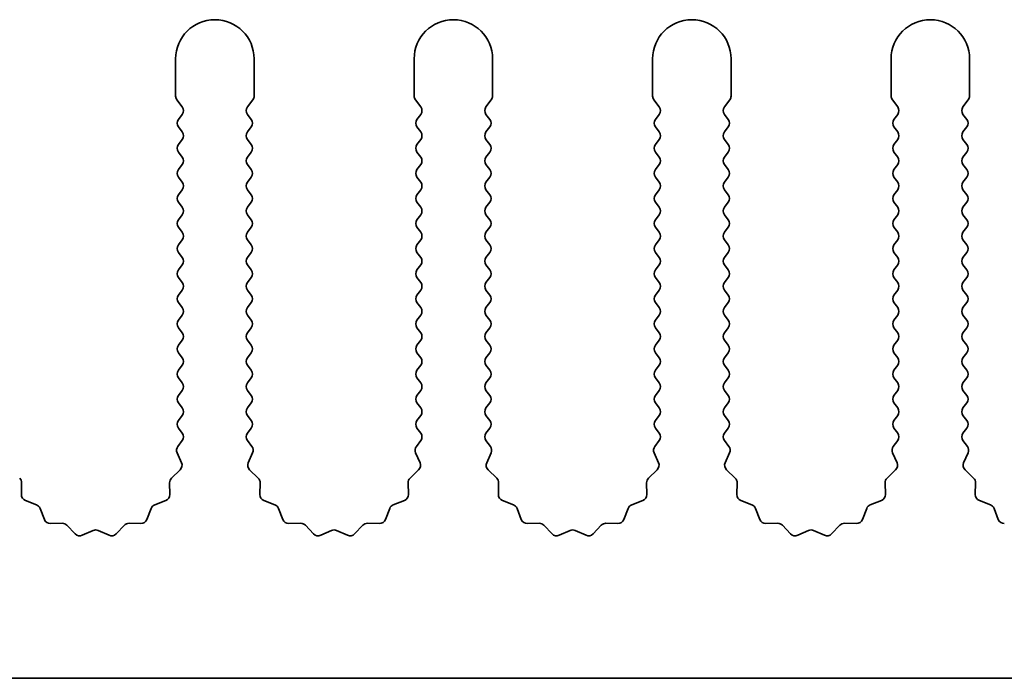
# Model space of a CAD drawing. Units: millimetres. Extents: x 0 to 8251, y 0 to 1405.
# Drawn here: x 3961 to 3992, y 638 to 659 of the extents above; entities that cross this region are included whole.
import ezdxf

# ---------------------------------------------------------------- set-up
doc = ezdxf.new("R2010")
doc.units = ezdxf.units.MM
doc.header["$LTSCALE"] = 4
doc.layers.add('Visible (ISO)', color=7, linetype='Continuous', lineweight=35)

msp = doc.modelspace()

# ---------------------------------------------------------------- linework, layer by layer
at = {"layer": 'Visible (ISO)'}
for p, q in [((3965.5055, 657.6239), (3965.5055, 656.4405)), ((3968.0055, 656.4405), (3968.0055, 657.6239)), ((3973.1055, 657.6239), (3973.1055, 656.4405)), ((3975.6055, 656.4405), (3975.6055, 657.6239)), ((3980.7055, 657.6239), (3980.7055, 656.4405)), ((3983.2055, 656.4405), (3983.2055, 657.6239)), ((3988.3055, 657.6239), (3988.3055, 656.4405)), ((3990.8055, 656.4405), (3990.8055, 657.6239)), ((3965.5455, 656.3205), (3965.7155, 656.0939)), ((3967.7955, 656.0939), (3967.9655, 656.3205)), ((3973.1455, 656.3205), (3973.3155, 656.0939)), ((3975.3955, 656.0939), (3975.5655, 656.3205)), ((3980.7455, 656.3205), (3980.9155, 656.0939)), ((3982.9955, 656.0939), (3983.1655, 656.3205)), ((3988.3455, 656.3205), (3988.5155, 656.0939)), ((3990.5955, 656.0939), (3990.7655, 656.3205)), ((3965.7155, 655.8539), (3965.5955, 655.6939)), ((3967.9155, 655.6939), (3967.7955, 655.8539)), ((3973.3155, 655.8539), (3973.1955, 655.6939)), ((3975.5155, 655.6939), (3975.3955, 655.8539)), ((3980.9155, 655.8539), (3980.7955, 655.6939)), ((3983.1155, 655.6939), (3982.9955, 655.8539)), ((3988.5155, 655.8539), (3988.3955, 655.6939)), ((3990.7155, 655.6939), (3990.5955, 655.8539)), ((3965.5955, 655.4539), (3965.7155, 655.2939)), ((3967.7955, 655.2939), (3967.9155, 655.4539)), ((3973.1955, 655.4539), (3973.3155, 655.2939)), ((3975.3955, 655.2939), (3975.5155, 655.4539)), ((3980.7955, 655.4539), (3980.9155, 655.2939)), ((3982.9955, 655.2939), (3983.1155, 655.4539)), ((3988.3955, 655.4539), (3988.5155, 655.2939)), ((3990.5955, 655.2939), (3990.7155, 655.4539)), ((3965.7155, 655.0539), (3965.5955, 654.8939)), ((3967.9155, 654.8939), (3967.7955, 655.0539)), ((3973.3155, 655.0539), (3973.1955, 654.8939)), ((3975.5155, 654.8939), (3975.3955, 655.0539)), ((3980.9155, 655.0539), (3980.7955, 654.8939)), ((3983.1155, 654.8939), (3982.9955, 655.0539)), ((3988.5155, 655.0539), (3988.3955, 654.8939)), ((3990.7155, 654.8939), (3990.5955, 655.0539)), ((3965.5955, 654.6539), (3965.7155, 654.4939)), ((3967.7955, 654.4939), (3967.9155, 654.6539)), ((3973.1955, 654.6539), (3973.3155, 654.4939)), ((3975.3955, 654.4939), (3975.5155, 654.6539)), ((3980.7955, 654.6539), (3980.9155, 654.4939)), ((3982.9955, 654.4939), (3983.1155, 654.6539)), ((3988.3955, 654.6539), (3988.5155, 654.4939)), ((3990.5955, 654.4939), (3990.7155, 654.6539)), ((3965.7155, 654.2539), (3965.5955, 654.0939)), ((3967.9155, 654.0939), (3967.7955, 654.2539)), ((3973.3155, 654.2539), (3973.1955, 654.0939)), ((3975.5155, 654.0939), (3975.3955, 654.2539)), ((3980.9155, 654.2539), (3980.7955, 654.0939)), ((3983.1155, 654.0939), (3982.9955, 654.2539)), ((3988.5155, 654.2539), (3988.3955, 654.0939)), ((3990.7155, 654.0939), (3990.5955, 654.2539)), ((3965.5955, 653.8539), (3965.7155, 653.6939)), ((3967.7955, 653.6939), (3967.9155, 653.8539)), ((3973.1955, 653.8539), (3973.3155, 653.6939)), ((3975.3955, 653.6939), (3975.5155, 653.8539)), ((3980.7955, 653.8539), (3980.9155, 653.6939)), ((3982.9955, 653.6939), (3983.1155, 653.8539)), ((3988.3955, 653.8539), (3988.5155, 653.6939)), ((3990.5955, 653.6939), (3990.7155, 653.8539)), ((3965.7155, 653.4539), (3965.5955, 653.2939)), ((3967.9155, 653.2939), (3967.7955, 653.4539)), ((3973.3155, 653.4539), (3973.1955, 653.2939)), ((3975.5155, 653.2939), (3975.3955, 653.4539)), ((3980.9155, 653.4539), (3980.7955, 653.2939)), ((3983.1155, 653.2939), (3982.9955, 653.4539)), ((3988.5155, 653.4539), (3988.3955, 653.2939)), ((3990.7155, 653.2939), (3990.5955, 653.4539)), ((3965.5955, 653.0539), (3965.7155, 652.8939)), ((3967.7955, 652.8939), (3967.9155, 653.0539)), ((3973.1955, 653.0539), (3973.3155, 652.8939)), ((3975.3955, 652.8939), (3975.5155, 653.0539)), ((3980.7955, 653.0539), (3980.9155, 652.8939)), ((3982.9955, 652.8939), (3983.1155, 653.0539)), ((3988.3955, 653.0539), (3988.5155, 652.8939)), ((3990.5955, 652.8939), (3990.7155, 653.0539)), ((3965.7155, 652.6539), (3965.5955, 652.4939)), ((3967.9155, 652.4939), (3967.7955, 652.6539)), ((3973.3155, 652.6539), (3973.1955, 652.4939)), ((3975.5155, 652.4939), (3975.3955, 652.6539)), ((3980.9155, 652.6539), (3980.7955, 652.4939)), ((3983.1155, 652.4939), (3982.9955, 652.6539)), ((3988.5155, 652.6539), (3988.3955, 652.4939)), ((3990.7155, 652.4939), (3990.5955, 652.6539)), ((3965.5955, 652.2539), (3965.7155, 652.0939)), ((3967.7955, 652.0939), (3967.9155, 652.2539)), ((3973.1955, 652.2539), (3973.3155, 652.0939)), ((3975.3955, 652.0939), (3975.5155, 652.2539)), ((3980.7955, 652.2539), (3980.9155, 652.0939)), ((3982.9955, 652.0939), (3983.1155, 652.2539)), ((3988.3955, 652.2539), (3988.5155, 652.0939)), ((3990.5955, 652.0939), (3990.7155, 652.2539)), ((3965.7155, 651.8539), (3965.5955, 651.6939)), ((3967.9155, 651.6939), (3967.7955, 651.8539)), ((3973.3155, 651.8539), (3973.1955, 651.6939)), ((3975.5155, 651.6939), (3975.3955, 651.8539)), ((3980.9155, 651.8539), (3980.7955, 651.6939)), ((3983.1155, 651.6939), (3982.9955, 651.8539)), ((3988.5155, 651.8539), (3988.3955, 651.6939)), ((3990.7155, 651.6939), (3990.5955, 651.8539)), ((3965.5955, 651.4539), (3965.7155, 651.2939)), ((3967.7955, 651.2939), (3967.9155, 651.4539)), ((3973.1955, 651.4539), (3973.3155, 651.2939)), ((3975.3955, 651.2939), (3975.5155, 651.4539)), ((3980.7955, 651.4539), (3980.9155, 651.2939)), ((3982.9955, 651.2939), (3983.1155, 651.4539)), ((3988.3955, 651.4539), (3988.5155, 651.2939)), ((3990.5955, 651.2939), (3990.7155, 651.4539)), ((3965.7155, 651.0539), (3965.5955, 650.8939)), ((3967.9155, 650.8939), (3967.7955, 651.0539)), ((3973.3155, 651.0539), (3973.1955, 650.8939)), ((3975.5155, 650.8939), (3975.3955, 651.0539)), ((3980.9155, 651.0539), (3980.7955, 650.8939)), ((3983.1155, 650.8939), (3982.9955, 651.0539)), ((3988.5155, 651.0539), (3988.3955, 650.8939)), ((3990.7155, 650.8939), (3990.5955, 651.0539)), ((3965.5955, 650.6539), (3965.7155, 650.4939)), ((3967.7955, 650.4939), (3967.9155, 650.6539)), ((3973.1955, 650.6539), (3973.3155, 650.4939)), ((3975.3955, 650.4939), (3975.5155, 650.6539)), ((3980.7955, 650.6539), (3980.9155, 650.4939)), ((3982.9955, 650.4939), (3983.1155, 650.6539)), ((3988.3955, 650.6539), (3988.5155, 650.4939)), ((3990.5955, 650.4939), (3990.7155, 650.6539)), ((3965.7155, 650.2539), (3965.5955, 650.0939)), ((3967.9155, 650.0939), (3967.7955, 650.2539)), ((3973.3155, 650.2539), (3973.1955, 650.0939)), ((3975.5155, 650.0939), (3975.3955, 650.2539)), ((3980.9155, 650.2539), (3980.7955, 650.0939)), ((3983.1155, 650.0939), (3982.9955, 650.2539)), ((3988.5155, 650.2539), (3988.3955, 650.0939)), ((3990.7155, 650.0939), (3990.5955, 650.2539)), ((3965.5955, 649.8539), (3965.7155, 649.6939)), ((3967.7955, 649.6939), (3967.9155, 649.8539)), ((3973.1955, 649.8539), (3973.3155, 649.6939)), ((3975.3955, 649.6939), (3975.5155, 649.8539)), ((3980.7955, 649.8539), (3980.9155, 649.6939)), ((3982.9955, 649.6939), (3983.1155, 649.8539)), ((3988.3955, 649.8539), (3988.5155, 649.6939)), ((3990.5955, 649.6939), (3990.7155, 649.8539)), ((3965.7155, 649.4539), (3965.5955, 649.2939)), ((3967.9155, 649.2939), (3967.7955, 649.4539)), ((3973.3155, 649.4539), (3973.1955, 649.2939)), ((3975.5155, 649.2939), (3975.3955, 649.4539)), ((3980.9155, 649.4539), (3980.7955, 649.2939)), ((3983.1155, 649.2939), (3982.9955, 649.4539)), ((3988.5155, 649.4539), (3988.3955, 649.2939)), ((3990.7155, 649.2939), (3990.5955, 649.4539)), ((3965.5955, 649.0539), (3965.7155, 648.8939)), ((3967.7955, 648.8939), (3967.9155, 649.0539)), ((3973.1955, 649.0539), (3973.3155, 648.8939)), ((3975.3955, 648.8939), (3975.5155, 649.0539)), ((3980.7955, 649.0539), (3980.9155, 648.8939)), ((3982.9955, 648.8939), (3983.1155, 649.0539)), ((3988.3955, 649.0539), (3988.5155, 648.8939)), ((3990.5955, 648.8939), (3990.7155, 649.0539)), ((3965.7155, 648.6539), (3965.5955, 648.4939)), ((3967.9155, 648.4939), (3967.7955, 648.6539)), ((3973.3155, 648.6539), (3973.1955, 648.4939)), ((3975.5155, 648.4939), (3975.3955, 648.6539)), ((3980.9155, 648.6539), (3980.7955, 648.4939)), ((3983.1155, 648.4939), (3982.9955, 648.6539)), ((3988.5155, 648.6539), (3988.3955, 648.4939)), ((3990.7155, 648.4939), (3990.5955, 648.6539)), ((3965.5955, 648.2539), (3965.7155, 648.0939)), ((3967.7955, 648.0939), (3967.9155, 648.2539)), ((3973.1955, 648.2539), (3973.3155, 648.0939)), ((3975.3955, 648.0939), (3975.5155, 648.2539)), ((3980.7955, 648.2539), (3980.9155, 648.0939)), ((3982.9955, 648.0939), (3983.1155, 648.2539)), ((3988.3955, 648.2539), (3988.5155, 648.0939)), ((3990.5955, 648.0939), (3990.7155, 648.2539)), ((3965.7155, 647.8539), (3965.5955, 647.6939)), ((3967.9155, 647.6939), (3967.7955, 647.8539)), ((3973.3155, 647.8539), (3973.1955, 647.6939)), ((3975.5155, 647.6939), (3975.3955, 647.8539)), ((3980.9155, 647.8539), (3980.7955, 647.6939)), ((3983.1155, 647.6939), (3982.9955, 647.8539)), ((3988.5155, 647.8539), (3988.3955, 647.6939)), ((3990.7155, 647.6939), (3990.5955, 647.8539)), ((3965.5955, 647.4539), (3965.7155, 647.2939)), ((3967.7955, 647.2939), (3967.9155, 647.4539)), ((3973.1955, 647.4539), (3973.3155, 647.2939)), ((3975.3955, 647.2939), (3975.5155, 647.4539)), ((3980.7955, 647.4539), (3980.9155, 647.2939)), ((3982.9955, 647.2939), (3983.1155, 647.4539)), ((3988.3955, 647.4539), (3988.5155, 647.2939)), ((3990.5955, 647.2939), (3990.7155, 647.4539)), ((3965.7155, 647.0539), (3965.5955, 646.8939)), ((3967.9155, 646.8939), (3967.7955, 647.0539)), ((3973.3155, 647.0539), (3973.1955, 646.8939)), ((3975.5155, 646.8939), (3975.3955, 647.0539)), ((3980.9155, 647.0539), (3980.7955, 646.8939)), ((3983.1155, 646.8939), (3982.9955, 647.0539)), ((3988.5155, 647.0539), (3988.3955, 646.8939)), ((3990.7155, 646.8939), (3990.5955, 647.0539)), ((3965.5955, 646.6539), (3965.7155, 646.4939)), ((3967.7955, 646.4939), (3967.9155, 646.6539)), ((3973.1955, 646.6539), (3973.3155, 646.4939)), ((3975.3955, 646.4939), (3975.5155, 646.6539)), ((3980.7955, 646.6539), (3980.9155, 646.4939)), ((3982.9955, 646.4939), (3983.1155, 646.6539)), ((3988.3955, 646.6539), (3988.5155, 646.4939)), ((3990.5955, 646.4939), (3990.7155, 646.6539)), ((3965.7155, 646.2539), (3965.5955, 646.0939)), ((3967.9155, 646.0939), (3967.7955, 646.2539)), ((3973.3155, 646.2539), (3973.1955, 646.0939)), ((3975.5155, 646.0939), (3975.3955, 646.2539)), ((3980.9155, 646.2539), (3980.7955, 646.0939)), ((3983.1155, 646.0939), (3982.9955, 646.2539)), ((3988.5155, 646.2539), (3988.3955, 646.0939)), ((3990.7155, 646.0939), (3990.5955, 646.2539)), ((3965.5955, 645.8539), (3965.7155, 645.6939)), ((3967.7955, 645.6939), (3967.9155, 645.8539)), ((3973.1955, 645.8539), (3973.3155, 645.6939)), ((3975.3955, 645.6939), (3975.5155, 645.8539)), ((3980.7955, 645.8539), (3980.9155, 645.6939)), ((3982.9955, 645.6939), (3983.1155, 645.8539)), ((3988.3955, 645.8539), (3988.5155, 645.6939)), ((3990.5955, 645.6939), (3990.7155, 645.8539)), ((3965.7155, 645.4539), (3965.5757, 645.2675)), ((3967.9353, 645.2675), (3967.7955, 645.4539)), ((3973.3155, 645.4539), (3973.1757, 645.2675)), ((3975.5353, 645.2675), (3975.3955, 645.4539)), ((3980.9155, 645.4539), (3980.7757, 645.2675)), ((3983.1353, 645.2675), (3982.9955, 645.4539)), ((3988.5155, 645.4539), (3988.3757, 645.2675)), ((3990.7353, 645.2675), (3990.5955, 645.4539)), ((3965.5527, 645.0668), (3965.6941, 644.7462)), ((3967.8169, 644.7462), (3967.9583, 645.0668)), ((3973.1527, 645.0668), (3973.2941, 644.7462)), ((3975.4169, 644.7462), (3975.5583, 645.0668)), ((3980.7527, 645.0668), (3980.8941, 644.7462)), ((3983.0169, 644.7462), (3983.1583, 645.0668)), ((3988.3527, 645.0668), (3988.4941, 644.7462)), ((3990.6169, 644.7462), (3990.7583, 645.0668)), ((3965.6493, 644.5209), (3965.3752, 644.259)), ((3968.1358, 644.259), (3967.8617, 644.5209)), ((3973.2493, 644.5209), (3972.9752, 644.259)), ((3975.7358, 644.259), (3975.4617, 644.5209)), ((3980.8493, 644.5209), (3980.5752, 644.259)), ((3983.3358, 644.259), (3983.0617, 644.5209)), ((3988.4493, 644.5209), (3988.1752, 644.259)), ((3990.9358, 644.259), (3990.6617, 644.5209)), ((3960.589, 643.7307), (3960.5976, 644.1098)), ((3965.3134, 644.1098), (3965.322, 643.7307)), ((3968.189, 643.7307), (3968.1976, 644.1098)), ((3972.9134, 644.1098), (3972.922, 643.7307)), ((3975.789, 643.7307), (3975.7976, 644.1098)), ((3980.5134, 644.1098), (3980.522, 643.7307)), ((3983.389, 643.7307), (3983.3976, 644.1098)), ((3988.1134, 644.1098), (3988.122, 643.7307)), ((3990.989, 643.7307), (3990.9976, 644.1098)), ((3961.0701, 643.4026), (3960.7166, 643.5397)), ((3965.1944, 643.5397), (3964.8408, 643.4026)), ((3968.6701, 643.4026), (3968.3166, 643.5397)), ((3972.7944, 643.5397), (3972.4408, 643.4026)), ((3976.2701, 643.4026), (3975.9166, 643.5397)), ((3980.3944, 643.5397), (3980.0408, 643.4026)), ((3983.8701, 643.4026), (3983.5166, 643.5397)), ((3987.9944, 643.5397), (3987.6408, 643.4026)), ((3991.4701, 643.4026), (3991.1166, 643.5397)), ((3961.3214, 642.935), (3961.1843, 643.2885)), ((3964.7267, 643.2885), (3964.5896, 642.935)), ((3968.9214, 642.935), (3968.7843, 643.2885)), ((3972.3267, 643.2885), (3972.1896, 642.935)), ((3976.5214, 642.935), (3976.3843, 643.2885)), ((3979.9267, 643.2885), (3979.7896, 642.935)), ((3984.1214, 642.935), (3983.9843, 643.2885)), ((3987.5267, 643.2885), (3987.3896, 642.935)), ((3991.7214, 642.935), (3991.5843, 643.2885)), ((3961.8914, 642.816), (3961.5124, 642.8074)), ((3962.3025, 642.4801), (3962.0406, 642.7542)), ((3963.8704, 642.7542), (3963.6084, 642.4801)), ((3964.3986, 642.8074), (3964.0195, 642.816)), ((3969.4914, 642.816), (3969.1124, 642.8074)), ((3969.9025, 642.4801), (3969.6406, 642.7542)), ((3971.4704, 642.7542), (3971.2084, 642.4801)), ((3971.9986, 642.8074), (3971.6195, 642.816)), ((3977.0914, 642.816), (3976.7124, 642.8074)), ((3977.5025, 642.4801), (3977.2406, 642.7542)), ((3979.0704, 642.7542), (3978.8084, 642.4801)), ((3979.5986, 642.8074), (3979.2195, 642.816)), ((3984.6914, 642.816), (3984.3124, 642.8074)), ((3985.1025, 642.4801), (3984.8406, 642.7542)), ((3986.6704, 642.7542), (3986.4084, 642.4801)), ((3987.1986, 642.8074), (3986.8195, 642.816)), ((3962.8748, 642.5883), (3962.5278, 642.4352)), ((3963.3831, 642.4352), (3963.0362, 642.5883)), ((3970.4748, 642.5883), (3970.1278, 642.4352)), ((3970.9831, 642.4352), (3970.6362, 642.5883)), ((3978.0748, 642.5883), (3977.7278, 642.4352)), ((3978.5831, 642.4352), (3978.2362, 642.5883)), ((3985.6748, 642.5883), (3985.3278, 642.4352)), ((3986.1831, 642.4352), (3985.8362, 642.5883)), ((4147.9055, 637.8739), (3868.9055, 637.8739))]:
    msp.add_line(p, q, dxfattribs=at)
for centre, radius, start, end in [((3966.7555, 657.6239), 1.25, 0, 180), ((3974.3555, 657.6239), 1.25, 0, 180), ((3981.9555, 657.6239), 1.25, 0, 180), ((3989.5555, 657.6239), 1.25, 0, 180), ((3965.7055, 656.4405), 0.2, 180, 216.8699), ((3967.8055, 656.4405), 0.2, 323.1301, 0), ((3973.3055, 656.4405), 0.2, 180, 216.8699), ((3975.4055, 656.4405), 0.2, 323.1301, 0), ((3980.9055, 656.4405), 0.2, 180, 216.8699), ((3983.0055, 656.4405), 0.2, 323.1301, 0), ((3988.5055, 656.4405), 0.2, 180, 216.8699), ((3990.6055, 656.4405), 0.2, 323.1301, 0), ((3965.5555, 655.9739), 0.2, 323.1301, 36.8699), ((3967.9555, 655.9739), 0.2, 143.1301, 216.8699), ((3973.1555, 655.9739), 0.2, 323.1301, 36.8699), ((3975.5555, 655.9739), 0.2, 143.1301, 216.8699), ((3980.7555, 655.9739), 0.2, 323.1301, 36.8699), ((3983.1555, 655.9739), 0.2, 143.1301, 216.8699), ((3988.3555, 655.9739), 0.2, 323.1301, 36.8699), ((3990.7555, 655.9739), 0.2, 143.1301, 216.8699), ((3965.7555, 655.5739), 0.2, 143.1301, 216.8699), ((3967.7555, 655.5739), 0.2, 323.1301, 36.8699), ((3973.3555, 655.5739), 0.2, 143.1301, 216.8699), ((3975.3555, 655.5739), 0.2, 323.1301, 36.8699), ((3980.9555, 655.5739), 0.2, 143.1301, 216.8699), ((3982.9555, 655.5739), 0.2, 323.1301, 36.8699), ((3988.5555, 655.5739), 0.2, 143.1301, 216.8699), ((3990.5555, 655.5739), 0.2, 323.1301, 36.8699), ((3965.5555, 655.1739), 0.2, 323.1301, 36.8699), ((3967.9555, 655.1739), 0.2, 143.1301, 216.8699), ((3973.1555, 655.1739), 0.2, 323.1301, 36.8699), ((3975.5555, 655.1739), 0.2, 143.1301, 216.8699), ((3980.7555, 655.1739), 0.2, 323.1301, 36.8699), ((3983.1555, 655.1739), 0.2, 143.1301, 216.8699), ((3988.3555, 655.1739), 0.2, 323.1301, 36.8699), ((3990.7555, 655.1739), 0.2, 143.1301, 216.8699), ((3965.7555, 654.7739), 0.2, 143.1301, 216.8699), ((3967.7555, 654.7739), 0.2, 323.1301, 36.8699), ((3973.3555, 654.7739), 0.2, 143.1301, 216.8699), ((3975.3555, 654.7739), 0.2, 323.1301, 36.8699), ((3980.9555, 654.7739), 0.2, 143.1301, 216.8699), ((3982.9555, 654.7739), 0.2, 323.1301, 36.8699), ((3988.5555, 654.7739), 0.2, 143.1301, 216.8699), ((3990.5555, 654.7739), 0.2, 323.1301, 36.8699), ((3965.5555, 654.3739), 0.2, 323.1301, 36.8699), ((3967.9555, 654.3739), 0.2, 143.1301, 216.8699), ((3973.1555, 654.3739), 0.2, 323.1301, 36.8699), ((3975.5555, 654.3739), 0.2, 143.1301, 216.8699), ((3980.7555, 654.3739), 0.2, 323.1301, 36.8699), ((3983.1555, 654.3739), 0.2, 143.1301, 216.8699), ((3988.3555, 654.3739), 0.2, 323.1301, 36.8699), ((3990.7555, 654.3739), 0.2, 143.1301, 216.8699), ((3965.7555, 653.9739), 0.2, 143.1301, 216.8699), ((3967.7555, 653.9739), 0.2, 323.1301, 36.8699), ((3973.3555, 653.9739), 0.2, 143.1301, 216.8699), ((3975.3555, 653.9739), 0.2, 323.1301, 36.8699), ((3980.9555, 653.9739), 0.2, 143.1301, 216.8699), ((3982.9555, 653.9739), 0.2, 323.1301, 36.8699), ((3988.5555, 653.9739), 0.2, 143.1301, 216.8699), ((3990.5555, 653.9739), 0.2, 323.1301, 36.8699), ((3965.5555, 653.5739), 0.2, 323.1301, 36.8699), ((3967.9555, 653.5739), 0.2, 143.1301, 216.8699), ((3973.1555, 653.5739), 0.2, 323.1301, 36.8699), ((3975.5555, 653.5739), 0.2, 143.1301, 216.8699), ((3980.7555, 653.5739), 0.2, 323.1301, 36.8699), ((3983.1555, 653.5739), 0.2, 143.1301, 216.8699), ((3988.3555, 653.5739), 0.2, 323.1301, 36.8699), ((3990.7555, 653.5739), 0.2, 143.1301, 216.8699), ((3965.7555, 653.1739), 0.2, 143.1301, 216.8699), ((3967.7555, 653.1739), 0.2, 323.1301, 36.8699), ((3973.3555, 653.1739), 0.2, 143.1301, 216.8699), ((3975.3555, 653.1739), 0.2, 323.1301, 36.8699), ((3980.9555, 653.1739), 0.2, 143.1301, 216.8699), ((3982.9555, 653.1739), 0.2, 323.1301, 36.8699), ((3988.5555, 653.1739), 0.2, 143.1301, 216.8699), ((3990.5555, 653.1739), 0.2, 323.1301, 36.8699), ((3965.5555, 652.7739), 0.2, 323.1301, 36.8699), ((3967.9555, 652.7739), 0.2, 143.1301, 216.8699), ((3973.1555, 652.7739), 0.2, 323.1301, 36.8699), ((3975.5555, 652.7739), 0.2, 143.1301, 216.8699), ((3980.7555, 652.7739), 0.2, 323.1301, 36.8699), ((3983.1555, 652.7739), 0.2, 143.1301, 216.8699), ((3988.3555, 652.7739), 0.2, 323.1301, 36.8699), ((3990.7555, 652.7739), 0.2, 143.1301, 216.8699), ((3965.7555, 652.3739), 0.2, 143.1301, 216.8699), ((3967.7555, 652.3739), 0.2, 323.1301, 36.8699), ((3973.3555, 652.3739), 0.2, 143.1301, 216.8699), ((3975.3555, 652.3739), 0.2, 323.1301, 36.8699), ((3980.9555, 652.3739), 0.2, 143.1301, 216.8699), ((3982.9555, 652.3739), 0.2, 323.1301, 36.8699), ((3988.5555, 652.3739), 0.2, 143.1301, 216.8699), ((3990.5555, 652.3739), 0.2, 323.1301, 36.8699), ((3965.5555, 651.9739), 0.2, 323.1301, 36.8699), ((3967.9555, 651.9739), 0.2, 143.1301, 216.8699), ((3973.1555, 651.9739), 0.2, 323.1301, 36.8699), ((3975.5555, 651.9739), 0.2, 143.1301, 216.8699), ((3980.7555, 651.9739), 0.2, 323.1301, 36.8699), ((3983.1555, 651.9739), 0.2, 143.1301, 216.8699), ((3988.3555, 651.9739), 0.2, 323.1301, 36.8699), ((3990.7555, 651.9739), 0.2, 143.1301, 216.8699), ((3965.7555, 651.5739), 0.2, 143.1301, 216.8699), ((3967.7555, 651.5739), 0.2, 323.1301, 36.8699), ((3973.3555, 651.5739), 0.2, 143.1301, 216.8699), ((3975.3555, 651.5739), 0.2, 323.1301, 36.8699), ((3980.9555, 651.5739), 0.2, 143.1301, 216.8699), ((3982.9555, 651.5739), 0.2, 323.1301, 36.8699), ((3988.5555, 651.5739), 0.2, 143.1301, 216.8699), ((3990.5555, 651.5739), 0.2, 323.1301, 36.8699), ((3965.5555, 651.1739), 0.2, 323.1301, 36.8699), ((3967.9555, 651.1739), 0.2, 143.1301, 216.8699), ((3973.1555, 651.1739), 0.2, 323.1301, 36.8699), ((3975.5555, 651.1739), 0.2, 143.1301, 216.8699), ((3980.7555, 651.1739), 0.2, 323.1301, 36.8699), ((3983.1555, 651.1739), 0.2, 143.1301, 216.8699), ((3988.3555, 651.1739), 0.2, 323.1301, 36.8699), ((3990.7555, 651.1739), 0.2, 143.1301, 216.8699), ((3965.7555, 650.7739), 0.2, 143.1301, 216.8699), ((3967.7555, 650.7739), 0.2, 323.1301, 36.8699), ((3973.3555, 650.7739), 0.2, 143.1301, 216.8699), ((3975.3555, 650.7739), 0.2, 323.1301, 36.8699), ((3980.9555, 650.7739), 0.2, 143.1301, 216.8699), ((3982.9555, 650.7739), 0.2, 323.1301, 36.8699), ((3988.5555, 650.7739), 0.2, 143.1301, 216.8699), ((3990.5555, 650.7739), 0.2, 323.1301, 36.8699), ((3965.5555, 650.3739), 0.2, 323.1301, 36.8699), ((3967.9555, 650.3739), 0.2, 143.1301, 216.8699), ((3973.1555, 650.3739), 0.2, 323.1301, 36.8699), ((3975.5555, 650.3739), 0.2, 143.1301, 216.8699), ((3980.7555, 650.3739), 0.2, 323.1301, 36.8699), ((3983.1555, 650.3739), 0.2, 143.1301, 216.8699), ((3988.3555, 650.3739), 0.2, 323.1301, 36.8699), ((3990.7555, 650.3739), 0.2, 143.1301, 216.8699), ((3965.7555, 649.9739), 0.2, 143.1301, 216.8699), ((3967.7555, 649.9739), 0.2, 323.1301, 36.8699), ((3973.3555, 649.9739), 0.2, 143.1301, 216.8699), ((3975.3555, 649.9739), 0.2, 323.1301, 36.8699), ((3980.9555, 649.9739), 0.2, 143.1301, 216.8699), ((3982.9555, 649.9739), 0.2, 323.1301, 36.8699), ((3988.5555, 649.9739), 0.2, 143.1301, 216.8699), ((3990.5555, 649.9739), 0.2, 323.1301, 36.8699), ((3965.5555, 649.5739), 0.2, 323.1301, 36.8699), ((3967.9555, 649.5739), 0.2, 143.1301, 216.8699), ((3973.1555, 649.5739), 0.2, 323.1301, 36.8699), ((3975.5555, 649.5739), 0.2, 143.1301, 216.8699), ((3980.7555, 649.5739), 0.2, 323.1301, 36.8699), ((3983.1555, 649.5739), 0.2, 143.1301, 216.8699), ((3988.3555, 649.5739), 0.2, 323.1301, 36.8699), ((3990.7555, 649.5739), 0.2, 143.1301, 216.8699), ((3965.7555, 649.1739), 0.2, 143.1301, 216.8699), ((3967.7555, 649.1739), 0.2, 323.1301, 36.8699), ((3973.3555, 649.1739), 0.2, 143.1301, 216.8699), ((3975.3555, 649.1739), 0.2, 323.1301, 36.8699), ((3980.9555, 649.1739), 0.2, 143.1301, 216.8699), ((3982.9555, 649.1739), 0.2, 323.1301, 36.8699), ((3988.5555, 649.1739), 0.2, 143.1301, 216.8699), ((3990.5555, 649.1739), 0.2, 323.1301, 36.8699), ((3965.5555, 648.7739), 0.2, 323.1301, 36.8699), ((3967.9555, 648.7739), 0.2, 143.1301, 216.8699), ((3973.1555, 648.7739), 0.2, 323.1301, 36.8699), ((3975.5555, 648.7739), 0.2, 143.1301, 216.8699), ((3980.7555, 648.7739), 0.2, 323.1301, 36.8699), ((3983.1555, 648.7739), 0.2, 143.1301, 216.8699), ((3988.3555, 648.7739), 0.2, 323.1301, 36.8699), ((3990.7555, 648.7739), 0.2, 143.1301, 216.8699), ((3965.7555, 648.3739), 0.2, 143.1301, 216.8699), ((3967.7555, 648.3739), 0.2, 323.1301, 36.8699), ((3973.3555, 648.3739), 0.2, 143.1301, 216.8699), ((3975.3555, 648.3739), 0.2, 323.1301, 36.8699), ((3980.9555, 648.3739), 0.2, 143.1301, 216.8699), ((3982.9555, 648.3739), 0.2, 323.1301, 36.8699), ((3988.5555, 648.3739), 0.2, 143.1301, 216.8699), ((3990.5555, 648.3739), 0.2, 323.1301, 36.8699), ((3965.5555, 647.9739), 0.2, 323.1301, 36.8699), ((3967.9555, 647.9739), 0.2, 143.1301, 216.8699), ((3973.1555, 647.9739), 0.2, 323.1301, 36.8699), ((3975.5555, 647.9739), 0.2, 143.1301, 216.8699), ((3980.7555, 647.9739), 0.2, 323.1301, 36.8699), ((3983.1555, 647.9739), 0.2, 143.1301, 216.8699), ((3988.3555, 647.9739), 0.2, 323.1301, 36.8699), ((3990.7555, 647.9739), 0.2, 143.1301, 216.8699), ((3965.7555, 647.5739), 0.2, 143.1301, 216.8699), ((3967.7555, 647.5739), 0.2, 323.1301, 36.8699), ((3973.3555, 647.5739), 0.2, 143.1301, 216.8699), ((3975.3555, 647.5739), 0.2, 323.1301, 36.8699), ((3980.9555, 647.5739), 0.2, 143.1301, 216.8699), ((3982.9555, 647.5739), 0.2, 323.1301, 36.8699), ((3988.5555, 647.5739), 0.2, 143.1301, 216.8699), ((3990.5555, 647.5739), 0.2, 323.1301, 36.8699), ((3965.5555, 647.1739), 0.2, 323.1301, 36.8699), ((3967.9555, 647.1739), 0.2, 143.1301, 216.8699), ((3973.1555, 647.1739), 0.2, 323.1301, 36.8699), ((3975.5555, 647.1739), 0.2, 143.1301, 216.8699), ((3980.7555, 647.1739), 0.2, 323.1301, 36.8699), ((3983.1555, 647.1739), 0.2, 143.1301, 216.8699), ((3988.3555, 647.1739), 0.2, 323.1301, 36.8699), ((3990.7555, 647.1739), 0.2, 143.1301, 216.8699), ((3965.7555, 646.7739), 0.2, 143.1301, 216.8699), ((3967.7555, 646.7739), 0.2, 323.1301, 36.8699), ((3973.3555, 646.7739), 0.2, 143.1301, 216.8699), ((3975.3555, 646.7739), 0.2, 323.1301, 36.8699), ((3980.9555, 646.7739), 0.2, 143.1301, 216.8699), ((3982.9555, 646.7739), 0.2, 323.1301, 36.8699), ((3988.5555, 646.7739), 0.2, 143.1301, 216.8699), ((3990.5555, 646.7739), 0.2, 323.1301, 36.8699), ((3965.5555, 646.3739), 0.2, 323.1301, 36.8699), ((3967.9555, 646.3739), 0.2, 143.1301, 216.8699), ((3973.1555, 646.3739), 0.2, 323.1301, 36.8699), ((3975.5555, 646.3739), 0.2, 143.1301, 216.8699), ((3980.7555, 646.3739), 0.2, 323.1301, 36.8699), ((3983.1555, 646.3739), 0.2, 143.1301, 216.8699), ((3988.3555, 646.3739), 0.2, 323.1301, 36.8699), ((3990.7555, 646.3739), 0.2, 143.1301, 216.8699), ((3965.7555, 645.9739), 0.2, 143.1301, 216.8699), ((3967.7555, 645.9739), 0.2, 323.1301, 36.8699), ((3973.3555, 645.9739), 0.2, 143.1301, 216.8699), ((3975.3555, 645.9739), 0.2, 323.1301, 36.8699), ((3980.9555, 645.9739), 0.2, 143.1301, 216.8699), ((3982.9555, 645.9739), 0.2, 323.1301, 36.8699), ((3988.5555, 645.9739), 0.2, 143.1301, 216.8699), ((3990.5555, 645.9739), 0.2, 323.1301, 36.8699), ((3965.5555, 645.5739), 0.2, 323.1301, 36.8699), ((3967.9555, 645.5739), 0.2, 143.1301, 216.8699), ((3973.1555, 645.5739), 0.2, 323.1301, 36.8699), ((3975.5555, 645.5739), 0.2, 143.1301, 216.8699), ((3980.7555, 645.5739), 0.2, 323.1301, 36.8699), ((3983.1555, 645.5739), 0.2, 143.1301, 216.8699), ((3988.3555, 645.5739), 0.2, 323.1301, 36.8699), ((3990.7555, 645.5739), 0.2, 143.1301, 216.8699), ((3965.7357, 645.1475), 0.2, 143.1301, 203.80082), ((3967.7753, 645.1475), 0.2, 336.19918, 36.8699), ((3973.3357, 645.1475), 0.2, 143.1301, 203.80082), ((3975.3753, 645.1475), 0.2, 336.19918, 36.8699), ((3980.9357, 645.1475), 0.2, 143.1301, 203.80082), ((3982.9753, 645.1475), 0.2, 336.19918, 36.8699), ((3988.5357, 645.1475), 0.2, 143.1301, 203.80082), ((3990.5753, 645.1475), 0.2, 336.19918, 36.8699), ((3965.5111, 644.6655), 0.2, 313.69918, 23.80082), ((3967.9999, 644.6655), 0.2, 156.19918, 226.30082), ((3973.1111, 644.6655), 0.2, 313.69918, 23.80082), ((3975.5999, 644.6655), 0.2, 156.19918, 226.30082), ((3980.7111, 644.6655), 0.2, 313.69918, 23.80082), ((3983.1999, 644.6655), 0.2, 156.19918, 226.30082), ((3988.3111, 644.6655), 0.2, 313.69918, 23.80082), ((3990.7999, 644.6655), 0.2, 156.19918, 226.30082), ((3960.3976, 644.1144), 0.2, 358.69918, 46.30082), ((3965.5133, 644.1144), 0.2, 133.69918, 181.30082), ((3967.9976, 644.1144), 0.2, 358.69918, 46.30082), ((3973.1133, 644.1144), 0.2, 133.69918, 181.30082), ((3975.5976, 644.1144), 0.2, 358.69918, 46.30082), ((3980.7133, 644.1144), 0.2, 133.69918, 181.30082), ((3983.1976, 644.1144), 0.2, 358.69918, 46.30082), ((3988.3133, 644.1144), 0.2, 133.69918, 181.30082), ((3990.7976, 644.1144), 0.2, 358.69918, 46.30082), ((3960.7889, 643.7262), 0.2, 178.69918, 248.80082), ((3965.122, 643.7262), 0.2, 291.19918, 1.30082), ((3968.3889, 643.7262), 0.2, 178.69918, 248.80082), ((3972.722, 643.7262), 0.2, 291.19918, 1.30082), ((3975.9889, 643.7262), 0.2, 178.69918, 248.80082), ((3980.322, 643.7262), 0.2, 291.19918, 1.30082), ((3983.5889, 643.7262), 0.2, 178.69918, 248.80082), ((3987.922, 643.7262), 0.2, 291.19918, 1.30082), ((3991.1889, 643.7262), 0.2, 178.69918, 248.80082), ((3960.9978, 643.2162), 0.2, 21.19918, 68.80082), ((3964.9132, 643.2162), 0.2, 111.19918, 158.80082), ((3968.5978, 643.2162), 0.2, 21.19918, 68.80082), ((3972.5132, 643.2162), 0.2, 111.19918, 158.80082), ((3976.1978, 643.2162), 0.2, 21.19918, 68.80082), ((3980.1132, 643.2162), 0.2, 111.19918, 158.80082), ((3983.7978, 643.2162), 0.2, 21.19918, 68.80082), ((3987.7132, 643.2162), 0.2, 111.19918, 158.80082), ((3991.3978, 643.2162), 0.2, 21.19918, 68.80082), ((3961.5078, 643.0073), 0.2, 201.19918, 271.30082), ((3964.4031, 643.0073), 0.2, 268.69918, 338.80082), ((3969.1078, 643.0073), 0.2, 201.19918, 271.30082), ((3972.0031, 643.0073), 0.2, 268.69918, 338.80082), ((3976.7078, 643.0073), 0.2, 201.19918, 271.30082), ((3979.6031, 643.0073), 0.2, 268.69918, 338.80082), ((3984.3078, 643.0073), 0.2, 201.19918, 271.30082), ((3987.2031, 643.0073), 0.2, 268.69918, 338.80082), ((3991.9078, 643.0073), 0.2, 201.19918, 271.30082), ((3961.896, 642.616), 0.2, 43.69918, 91.30082), ((3962.9555, 642.4053), 0.2, 66.19918, 113.80082), ((3964.015, 642.616), 0.2, 88.69918, 136.30082), ((3969.496, 642.616), 0.2, 43.69918, 91.30082), ((3970.5555, 642.4053), 0.2, 66.19918, 113.80082), ((3971.615, 642.616), 0.2, 88.69918, 136.30082), ((3977.096, 642.616), 0.2, 43.69918, 91.30082), ((3978.1555, 642.4053), 0.2, 66.19918, 113.80082), ((3979.215, 642.616), 0.2, 88.69918, 136.30082), ((3984.696, 642.616), 0.2, 43.69918, 91.30082), ((3985.7555, 642.4053), 0.2, 66.19918, 113.80082), ((3986.815, 642.616), 0.2, 88.69918, 136.30082), ((3962.4471, 642.6182), 0.2, 223.69918, 293.80082), ((3963.4638, 642.6182), 0.2, 246.19918, 316.30082), ((3970.0471, 642.6182), 0.2, 223.69918, 293.80082), ((3971.0638, 642.6182), 0.2, 246.19918, 316.30082), ((3977.6471, 642.6182), 0.2, 223.69918, 293.80082), ((3978.6638, 642.6182), 0.2, 246.19918, 316.30082), ((3985.2471, 642.6182), 0.2, 223.69918, 293.80082), ((3986.2638, 642.6182), 0.2, 246.19918, 316.30082)]:
    msp.add_arc(centre, radius, start, end, dxfattribs=at)

doc.saveas('drawing.dxf')
